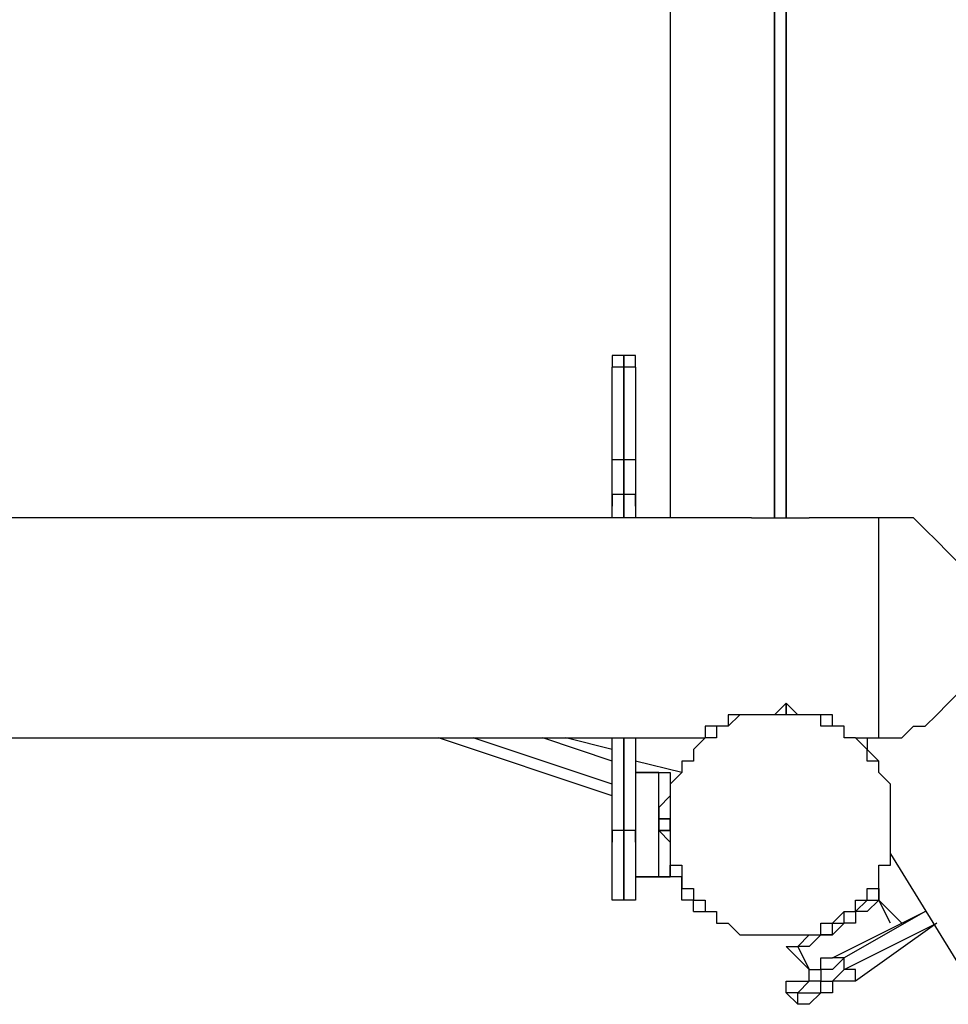
# Model space of a CAD drawing. Units: millimetres. Extents: x -67 to 206, y 93 to 322.
# Drawn here: x 32 to 38, y 213 to 219 of the extents above; entities that cross this region are included whole.
import ezdxf

# ---------------------------------------------------------------- set-up
doc = ezdxf.new("R2010")
doc.units = ezdxf.units.MM
doc.header["$MEASUREMENT"] = 0
doc.layers.add('Ebene 1', color=7, linetype='Continuous', lineweight=0)

msp = doc.modelspace()

# ---------------------------------------------------------------- linework, layer by layer
at = {"layer": 'Ebene 1', "color": 18, "lineweight": 25, "true_color": 0x000000}
for points in [[(36.3538, 222.3557), (36.3538, 222.3557), (36.3538, 216.0762), (36.3538, 216.0762)], [(36.9888, 222.3557), (36.9888, 222.3557), (36.9888, 216.0762), (36.9888, 216.0762)], [(36.9888, 216.0762), (36.9888, 216.0762), (36.9888, 222.3557), (36.9888, 222.3557)], [(37.0594, 216.0762), (37.0594, 216.0762), (37.0594, 222.3557), (37.0594, 222.3557)], [(37.0594, 222.3557), (37.0594, 222.3557), (37.0594, 216.0762), (37.0594, 216.0762)], [(36.0716, 217.064), (36.0716, 217.064), (36.0716, 217.064), (36.0716, 217.064)], [(36.0716, 216.9935), (36.0716, 216.9935), (36.001, 216.9935), (36.001, 216.9935)], [(36.001, 216.429), (36.001, 216.429), (36.001, 216.9935), (36.001, 216.9935)], [(36.001, 216.9935), (36.001, 216.9935), (36.001, 216.9935), (36.001, 216.9935)], [(36.0716, 216.9935), (36.0716, 216.9935), (36.0716, 216.429), (36.0716, 216.429)], [(36.0716, 216.9935), (36.0716, 216.9935), (36.0716, 216.9935), (36.0716, 216.9935)], [(36.0716, 216.429), (36.0716, 216.429), (36.0716, 216.9935), (36.0716, 216.9935)], [(36.1422, 216.9935), (36.1422, 216.9935), (36.1422, 216.429), (36.1422, 216.429)], [(36.1422, 216.9935), (36.1422, 216.9935), (36.1422, 216.9935), (36.1422, 216.9935)], [(36.0716, 216.429), (36.0716, 216.429), (36.001, 216.429), (36.001, 216.429)], [(36.0716, 216.429), (36.0716, 216.429), (36.0716, 216.429), (36.0716, 216.429)], [(36.0716, 216.2174), (36.0716, 216.2174), (36.0716, 216.2174), (36.0716, 216.2174)], [(36.0716, 216.0762), (36.0716, 216.0762), (36.0716, 216.2174), (36.0716, 216.2174)], [(36.0716, 216.2174), (36.0716, 216.2174), (36.0716, 216.0762), (36.0716, 216.0762)], [(36.001, 216.0762), (36.001, 216.0762), (36.001, 216.1468), (36.001, 216.1468)], [(36.1422, 216.1468), (36.1422, 216.1468), (36.1422, 216.0762), (36.1422, 216.0762)], [(36.8477, 216.0762), (36.8477, 216.0762), (7.2144, 216.0762), (7.2144, 216.0762)], [(37.6238, 216.0762), (37.6238, 216.0762), (37.2005, 216.0762), (37.2005, 216.0762)], [(37.0594, 214.9473), (37.0594, 214.9473), (37.0594, 214.8768), (37.0594, 214.8768)], [(7.4966, 214.7357), (7.4966, 214.7357), (36.5655, 214.7357), (36.5655, 214.7357)], [(36.001, 214.3829), (36.001, 214.3829), (34.9427, 214.7357), (34.9427, 214.7357)], [(36.001, 214.4535), (36.001, 214.4535), (35.1544, 214.7357), (35.1544, 214.7357)], [(36.001, 214.5945), (36.001, 214.5945), (35.5777, 214.7357), (35.5777, 214.7357)], [(36.001, 214.6651), (36.001, 214.6651), (35.7188, 214.7357), (35.7188, 214.7357)], [(36.001, 214.1007), (36.001, 214.1007), (36.001, 214.7357), (36.001, 214.7357)], [(36.0716, 214.1712), (36.0716, 214.1712), (36.0716, 214.7357), (36.0716, 214.7357)], [(36.0716, 214.7357), (36.0716, 214.7357), (36.0716, 214.1712), (36.0716, 214.1712)], [(36.1422, 214.7357), (36.1422, 214.7357), (36.1422, 214.1007), (36.1422, 214.1007)], [(36.5655, 214.7357), (36.5655, 214.7357), (36.5655, 214.7357), (36.5655, 214.7357)], [(37.4827, 214.7357), (37.4827, 214.7357), (37.6238, 214.7357), (37.6238, 214.7357)], [(37.5533, 214.6651), (37.5533, 214.6651), (37.4827, 214.7357), (37.4827, 214.7357)], [(36.4243, 214.524), (36.4243, 214.524), (36.1422, 214.5945), (36.1422, 214.5945)], [(37.6238, 214.5945), (37.6238, 214.5945), (37.6238, 214.5945), (37.6238, 214.5945)], [(37.6238, 214.5945), (37.6238, 214.5945), (37.6238, 214.5945), (37.6238, 214.5945)], [(37.6238, 214.5945), (37.6238, 214.5945), (37.6238, 214.5945), (37.6238, 214.5945)], [(37.6238, 214.5945), (37.6238, 214.5945), (37.6238, 214.5945), (37.6238, 214.5945)], [(36.1422, 214.524), (36.1422, 214.524), (36.1422, 214.524), (36.1422, 214.524)], [(36.1422, 214.524), (36.1422, 214.524), (36.2833, 214.524), (36.2833, 214.524)], [(36.2833, 214.524), (36.2833, 214.524), (36.1422, 214.524), (36.1422, 214.524)], [(36.2833, 214.524), (36.2833, 214.524), (36.3538, 214.524), (36.3538, 214.524)], [(36.2833, 214.524), (36.2833, 214.524), (36.3538, 214.524), (36.3538, 214.524)], [(36.2833, 214.524), (36.2833, 214.524), (36.2833, 214.524), (36.2833, 214.524)], [(36.3538, 214.4535), (36.3538, 214.4535), (36.3538, 214.4535), (36.3538, 214.4535)], [(37.6943, 214.4535), (37.6943, 214.4535), (37.6943, 214.4535), (37.6943, 214.4535)], [(37.6943, 214.4535), (37.6943, 214.4535), (37.6943, 214.4535), (37.6943, 214.4535)], [(36.3538, 214.3829), (36.3538, 214.3829), (36.3538, 214.3829), (36.3538, 214.3829)], [(36.3538, 214.3124), (36.3538, 214.3124), (36.3538, 214.3124), (36.3538, 214.3124)], [(36.3538, 214.3124), (36.3538, 214.3124), (36.3538, 214.3124), (36.3538, 214.3124)], [(36.2833, 214.2418), (36.2833, 214.2418), (36.3538, 214.2418), (36.3538, 214.2418)], [(36.3538, 214.2418), (36.3538, 214.2418), (36.2833, 214.2418), (36.2833, 214.2418)], [(36.0716, 214.1712), (36.0716, 214.1712), (36.0716, 214.1712), (36.0716, 214.1712)], [(36.3538, 214.1712), (36.3538, 214.1712), (36.2833, 214.1712), (36.2833, 214.1712)], [(36.2833, 214.1712), (36.2833, 214.1712), (36.3538, 214.1712), (36.3538, 214.1712)], [(36.3538, 214.1007), (36.3538, 214.1007), (36.3538, 214.1007), (36.3538, 214.1007)], [(37.6943, 214.0301), (37.6943, 214.0301), (38.2588, 213.1129), (38.2588, 213.1129)], [(36.3538, 213.9596), (36.3538, 213.9596), (36.3538, 213.9596), (36.3538, 213.9596)], [(36.2833, 213.889), (36.2833, 213.889), (36.1422, 213.889), (36.1422, 213.889)], [(36.1422, 213.889), (36.1422, 213.889), (36.2833, 213.889), (36.2833, 213.889)], [(36.2833, 213.889), (36.2833, 213.889), (36.2833, 213.889), (36.2833, 213.889)], [(36.0716, 213.7479), (36.0716, 213.7479), (36.0716, 213.7479), (36.0716, 213.7479)], [(37.6943, 213.6068), (37.6943, 213.6068), (37.6238, 213.7479), (37.6238, 213.7479)], [(37.6238, 213.7479), (37.6238, 213.7479), (37.6238, 213.7479), (37.6238, 213.7479)], [(37.6238, 213.7479), (37.6238, 213.7479), (37.7649, 213.6068), (37.7649, 213.6068)], [(37.6238, 213.7479), (37.6238, 213.7479), (37.6238, 213.7479), (37.6238, 213.7479)], [(36.4949, 213.6774), (36.4949, 213.6774), (36.5655, 213.6774), (36.5655, 213.6774)], [(36.5655, 213.6774), (36.5655, 213.6774), (36.5655, 213.6774), (36.5655, 213.6774)], [(36.5655, 213.6774), (36.5655, 213.6774), (36.5655, 213.6774), (36.5655, 213.6774)], [(36.5655, 213.6774), (36.5655, 213.6774), (36.5655, 213.6774), (36.5655, 213.6774)], [(37.3416, 213.3951), (37.3416, 213.3951), (37.906, 213.6774), (37.906, 213.6774)], [(37.906, 213.6774), (37.906, 213.6774), (37.4122, 213.3951), (37.4122, 213.3951)], [(37.4122, 213.3246), (37.4122, 213.3246), (37.9766, 213.6068), (37.9766, 213.6068)], [(37.9766, 213.6068), (37.9766, 213.6068), (37.4827, 213.254), (37.4827, 213.254)], [(37.2005, 213.3246), (37.2005, 213.3246), (37.0594, 213.4657), (37.0594, 213.4657)], [(37.1299, 213.4657), (37.1299, 213.4657), (37.2005, 213.3246), (37.2005, 213.3246)], [(37.1299, 213.4657), (37.1299, 213.4657), (37.1299, 213.4657), (37.1299, 213.4657)], [(37.4122, 213.3246), (37.4122, 213.3246), (37.4122, 213.3951), (37.4122, 213.3951)], [(37.1299, 213.1129), (37.1299, 213.1129), (37.0594, 213.1834), (37.0594, 213.1834)]]:
    msp.add_open_spline(points, degree=3, dxfattribs=at)
for points, knots in [([(36.0716, 217.064), (36.0716, 217.064), (36.001, 217.064), (36.001, 217.064), (36.001, 217.064), (36.001, 216.9935), (36.001, 216.9935)], [0, 0, 0, 0, 1, 1, 1, 2, 2, 2, 2]), ([(36.1422, 216.9935), (36.1422, 216.9935), (36.1422, 216.9935), (36.1422, 216.9935), (36.1422, 216.9935), (36.1422, 217.064), (36.1422, 217.064), (36.1422, 217.064), (36.0716, 217.064), (36.0716, 217.064)], [0, 0, 0, 0, 1, 1, 1, 2, 2, 2, 3, 3, 3, 3]), ([(36.0716, 217.064), (36.0716, 217.064), (36.0716, 217.064), (36.0716, 217.064), (36.0716, 217.064), (36.0716, 216.9935), (36.0716, 216.9935)], [0, 0, 0, 0, 1, 1, 1, 2, 2, 2, 2]), ([(36.0716, 216.9935), (36.0716, 216.9935), (36.0716, 216.9935), (36.0716, 216.9935), (36.0716, 216.9935), (36.0716, 217.064), (36.0716, 217.064)], [0, 0, 0, 0, 1, 1, 1, 2, 2, 2, 2]), ([(36.1422, 216.9935), (36.1422, 216.9935), (36.1422, 216.9935), (36.1422, 216.9935), (36.1422, 216.9935), (36.0716, 216.9935), (36.0716, 216.9935)], [0, 0, 0, 0, 1, 1, 1, 2, 2, 2, 2]), ([(36.001, 216.1468), (36.001, 216.1468), (36.001, 216.2174), (36.001, 216.2174), (36.001, 216.2174), (36.001, 216.2879), (36.001, 216.2879), (36.001, 216.2879), (36.001, 216.3584), (36.001, 216.3584), (36.001, 216.3584), (36.001, 216.429), (36.001, 216.429)], [0, 0, 0, 0, 1, 1, 1, 2, 2, 2, 3, 3, 3, 4, 4, 4, 4]), ([(36.0716, 216.429), (36.0716, 216.429), (36.0716, 216.429), (36.0716, 216.429), (36.0716, 216.429), (36.0716, 216.3584), (36.0716, 216.3584), (36.0716, 216.3584), (36.0716, 216.2879), (36.0716, 216.2879), (36.0716, 216.2879), (36.0716, 216.2174), (36.0716, 216.2174)], [0, 0, 0, 0, 1, 1, 1, 2, 2, 2, 3, 3, 3, 4, 4, 4, 4]), ([(36.0716, 216.2174), (36.0716, 216.2174), (36.0716, 216.2174), (36.0716, 216.2174), (36.0716, 216.2174), (36.0716, 216.2879), (36.0716, 216.2879), (36.0716, 216.2879), (36.0716, 216.3584), (36.0716, 216.3584), (36.0716, 216.3584), (36.0716, 216.429), (36.0716, 216.429)], [0, 0, 0, 0, 1, 1, 1, 2, 2, 2, 3, 3, 3, 4, 4, 4, 4]), ([(36.1422, 216.429), (36.1422, 216.429), (36.1422, 216.429), (36.1422, 216.429), (36.1422, 216.429), (36.0716, 216.429), (36.0716, 216.429)], [0, 0, 0, 0, 1, 1, 1, 2, 2, 2, 2]), ([(36.1422, 216.429), (36.1422, 216.429), (36.1422, 216.429), (36.1422, 216.429), (36.1422, 216.429), (36.1422, 216.3584), (36.1422, 216.3584), (36.1422, 216.3584), (36.1422, 216.2879), (36.1422, 216.2879), (36.1422, 216.2879), (36.1422, 216.2174), (36.1422, 216.2174), (36.1422, 216.2174), (36.1422, 216.1468), (36.1422, 216.1468)], [0, 0, 0, 0, 1, 1, 1, 2, 2, 2, 3, 3, 3, 4, 4, 4, 5, 5, 5, 5]), ([(36.0716, 216.2174), (36.0716, 216.2174), (36.001, 216.2174), (36.001, 216.2174), (36.001, 216.2174), (36.001, 216.1468), (36.001, 216.1468)], [0, 0, 0, 0, 1, 1, 1, 2, 2, 2, 2]), ([(36.1422, 216.1468), (36.1422, 216.1468), (36.1422, 216.1468), (36.1422, 216.1468), (36.1422, 216.1468), (36.1422, 216.2174), (36.1422, 216.2174), (36.1422, 216.2174), (36.0716, 216.2174), (36.0716, 216.2174)], [0, 0, 0, 0, 1, 1, 1, 2, 2, 2, 3, 3, 3, 3]), ([(36.8477, 216.0762), (36.8477, 216.0762), (36.8477, 216.0762), (36.8477, 216.0762), (36.8477, 216.0762), (36.9183, 216.0762), (36.9183, 216.0762), (36.9183, 216.0762), (36.9888, 216.0762), (36.9888, 216.0762), (36.9888, 216.0762), (37.0594, 216.0762), (37.0594, 216.0762), (37.0594, 216.0762), (37.1299, 216.0762), (37.1299, 216.0762), (37.1299, 216.0762), (37.2005, 216.0762), (37.2005, 216.0762)], [0, 0, 0, 0, 1, 1, 1, 2, 2, 2, 3, 3, 3, 4, 4, 4, 5, 5, 5, 6, 6, 6, 6]), ([(37.6238, 214.7357), (37.6238, 214.7357), (37.6943, 214.7357), (37.6943, 214.7357), (37.6943, 214.7357), (37.7649, 214.7357), (37.7649, 214.7357), (37.7649, 214.7357), (37.8355, 214.8062), (37.8355, 214.8062), (37.8355, 214.8062), (37.906, 214.8062), (37.906, 214.8062), (37.906, 214.8062), (37.9766, 214.8768), (37.9766, 214.8768), (37.9766, 214.8768), (38.0471, 214.9473), (38.0471, 214.9473), (38.0471, 214.9473), (38.1177, 215.0179), (38.1177, 215.0179), (38.1177, 215.0179), (38.1177, 215.0885), (38.1177, 215.0885), (38.1177, 215.0885), (38.1882, 215.0885), (38.1882, 215.0885), (38.1882, 215.0885), (38.1882, 215.159), (38.1882, 215.159), (38.1882, 215.159), (38.1882, 215.2296), (38.1882, 215.2296), (38.1882, 215.2296), (38.2588, 215.3001), (38.2588, 215.3001), (38.2588, 215.3001), (38.2588, 215.3707), (38.2588, 215.3707), (38.2588, 215.3707), (38.2588, 215.4412), (38.2588, 215.4412), (38.2588, 215.4412), (38.2588, 215.5118), (38.2588, 215.5118), (38.2588, 215.5118), (38.1882, 215.5824), (38.1882, 215.5824), (38.1882, 215.5824), (38.1882, 215.6529), (38.1882, 215.6529), (38.1882, 215.6529), (38.1882, 215.7235), (38.1882, 215.7235), (38.1882, 215.7235), (38.1177, 215.794), (38.1177, 215.794), (38.1177, 215.794), (38.0471, 215.8646), (38.0471, 215.8646), (38.0471, 215.8646), (37.9766, 215.9351), (37.9766, 215.9351), (37.9766, 215.9351), (37.906, 216.0057), (37.906, 216.0057), (37.906, 216.0057), (37.8355, 216.0762), (37.8355, 216.0762), (37.8355, 216.0762), (37.7649, 216.0762), (37.7649, 216.0762), (37.7649, 216.0762), (37.6943, 216.0762), (37.6943, 216.0762), (37.6943, 216.0762), (37.6238, 216.0762), (37.6238, 216.0762)], [0, 0, 0, 0, 1, 1, 1, 2, 2, 2, 3, 3, 3, 4, 4, 4, 5, 5, 5, 6, 6, 6, 7, 7, 7, 8, 8, 8, 9, 9, 9, 10, 10, 10, 11, 11, 11, 12, 12, 12, 13, 13, 13, 14, 14, 14, 15, 15, 15, 16, 16, 16, 17, 17, 17, 18, 18, 18, 19, 19, 19, 20, 20, 20, 21, 21, 21, 22, 22, 22, 23, 23, 23, 24, 24, 24, 25, 25, 25, 26, 26, 26, 26]), ([(37.6238, 214.7357), (37.6238, 214.7357), (37.6238, 214.7357), (37.6238, 214.7357), (37.6238, 214.7357), (37.6238, 214.8062), (37.6238, 214.8062), (37.6238, 214.8062), (37.6238, 214.8768), (37.6238, 214.8768), (37.6238, 214.8768), (37.6238, 214.9473), (37.6238, 214.9473), (37.6238, 214.9473), (37.6238, 215.0179), (37.6238, 215.0179), (37.6238, 215.0179), (37.6238, 215.0885), (37.6238, 215.0885), (37.6238, 215.0885), (37.6238, 215.159), (37.6238, 215.159), (37.6238, 215.159), (37.6238, 215.2296), (37.6238, 215.2296), (37.6238, 215.2296), (37.6238, 215.3001), (37.6238, 215.3001), (37.6238, 215.3001), (37.6238, 215.3707), (37.6238, 215.3707), (37.6238, 215.3707), (37.6238, 215.4412), (37.6238, 215.4412), (37.6238, 215.4412), (37.6238, 215.5118), (37.6238, 215.5118), (37.6238, 215.5118), (37.6238, 215.5824), (37.6238, 215.5824), (37.6238, 215.5824), (37.6238, 215.6529), (37.6238, 215.6529), (37.6238, 215.6529), (37.6238, 215.7235), (37.6238, 215.7235), (37.6238, 215.7235), (37.6238, 215.794), (37.6238, 215.794), (37.6238, 215.794), (37.6238, 215.8646), (37.6238, 215.8646), (37.6238, 215.8646), (37.6238, 215.9351), (37.6238, 215.9351), (37.6238, 215.9351), (37.6238, 216.0057), (37.6238, 216.0057), (37.6238, 216.0057), (37.6238, 216.0762), (37.6238, 216.0762)], [0, 0, 0, 0, 1, 1, 1, 2, 2, 2, 3, 3, 3, 4, 4, 4, 5, 5, 5, 6, 6, 6, 7, 7, 7, 8, 8, 8, 9, 9, 9, 10, 10, 10, 11, 11, 11, 12, 12, 12, 13, 13, 13, 14, 14, 14, 15, 15, 15, 16, 16, 16, 17, 17, 17, 18, 18, 18, 19, 19, 19, 20, 20, 20, 20]), ([(37.4827, 214.7357), (37.4827, 214.7357), (37.4827, 214.7357), (37.4827, 214.7357), (37.4827, 214.7357), (37.4122, 214.7357), (37.4122, 214.7357), (37.4122, 214.7357), (37.4122, 214.8062), (37.4122, 214.8062), (37.4122, 214.8062), (37.3416, 214.8062), (37.3416, 214.8062), (37.3416, 214.8062), (37.3416, 214.8768), (37.3416, 214.8768), (37.3416, 214.8768), (37.271, 214.8768), (37.271, 214.8768), (37.271, 214.8768), (37.2005, 214.8768), (37.2005, 214.8768), (37.2005, 214.8768), (37.1299, 214.8768), (37.1299, 214.8768), (37.1299, 214.8768), (37.0594, 214.9473), (37.0594, 214.9473), (37.0594, 214.9473), (36.9888, 214.8768), (36.9888, 214.8768), (36.9888, 214.8768), (36.9183, 214.8768), (36.9183, 214.8768), (36.9183, 214.8768), (36.8477, 214.8768), (36.8477, 214.8768), (36.8477, 214.8768), (36.7771, 214.8768), (36.7771, 214.8768), (36.7771, 214.8768), (36.7066, 214.8768), (36.7066, 214.8768), (36.7066, 214.8768), (36.7066, 214.8062), (36.7066, 214.8062), (36.7066, 214.8062), (36.636, 214.8062), (36.636, 214.8062), (36.636, 214.8062), (36.5655, 214.8062), (36.5655, 214.8062), (36.5655, 214.8062), (36.5655, 214.7357), (36.5655, 214.7357)], [0, 0, 0, 0, 1, 1, 1, 2, 2, 2, 3, 3, 3, 4, 4, 4, 5, 5, 5, 6, 6, 6, 7, 7, 7, 8, 8, 8, 9, 9, 9, 10, 10, 10, 11, 11, 11, 12, 12, 12, 13, 13, 13, 14, 14, 14, 15, 15, 15, 16, 16, 16, 17, 17, 17, 18, 18, 18, 18]), ([(37.0594, 214.8768), (37.0594, 214.8768), (37.0594, 214.8768), (37.0594, 214.8768), (37.0594, 214.8768), (37.0594, 214.9473), (37.0594, 214.9473)], [0, 0, 0, 0, 1, 1, 1, 2, 2, 2, 2]), ([(36.9888, 213.5362), (36.9888, 213.5362), (36.9888, 213.5362), (36.9888, 213.5362), (36.9888, 213.5362), (36.9183, 213.5362), (36.9183, 213.5362), (36.9183, 213.5362), (36.8477, 213.5362), (36.8477, 213.5362), (36.8477, 213.5362), (36.7771, 213.5362), (36.7771, 213.5362), (36.7771, 213.5362), (36.7066, 213.6068), (36.7066, 213.6068), (36.7066, 213.6068), (36.636, 213.6068), (36.636, 213.6068), (36.636, 213.6068), (36.636, 213.6774), (36.636, 213.6774), (36.636, 213.6774), (36.5655, 213.6774), (36.5655, 213.6774), (36.5655, 213.6774), (36.5655, 213.7479), (36.5655, 213.7479), (36.5655, 213.7479), (36.4949, 213.7479), (36.4949, 213.7479), (36.4949, 213.7479), (36.4949, 213.8185), (36.4949, 213.8185), (36.4949, 213.8185), (36.4243, 213.8185), (36.4243, 213.8185), (36.4243, 213.8185), (36.4243, 213.889), (36.4243, 213.889), (36.4243, 213.889), (36.4243, 213.9596), (36.4243, 213.9596), (36.4243, 213.9596), (36.3538, 213.9596), (36.3538, 213.9596), (36.3538, 213.9596), (36.3538, 214.0301), (36.3538, 214.0301), (36.3538, 214.0301), (36.3538, 214.1007), (36.3538, 214.1007), (36.3538, 214.1007), (36.3538, 214.1712), (36.3538, 214.1712), (36.3538, 214.1712), (36.3538, 214.2418), (36.3538, 214.2418), (36.3538, 214.2418), (36.3538, 214.3124), (36.3538, 214.3124), (36.3538, 214.3124), (36.3538, 214.3829), (36.3538, 214.3829), (36.3538, 214.3829), (36.3538, 214.4535), (36.3538, 214.4535), (36.3538, 214.4535), (36.4243, 214.524), (36.4243, 214.524), (36.4243, 214.524), (36.4243, 214.5945), (36.4243, 214.5945), (36.4243, 214.5945), (36.4949, 214.5945), (36.4949, 214.5945), (36.4949, 214.5945), (36.4949, 214.6651), (36.4949, 214.6651), (36.4949, 214.6651), (36.5655, 214.7357), (36.5655, 214.7357), (36.5655, 214.7357), (36.636, 214.7357), (36.636, 214.7357), (36.636, 214.7357), (36.636, 214.8062), (36.636, 214.8062), (36.636, 214.8062), (36.7066, 214.8062), (36.7066, 214.8062), (36.7066, 214.8062), (36.7771, 214.8768), (36.7771, 214.8768), (36.7771, 214.8768), (36.8477, 214.8768), (36.8477, 214.8768), (36.8477, 214.8768), (36.9183, 214.8768), (36.9183, 214.8768), (36.9183, 214.8768), (36.9888, 214.8768), (36.9888, 214.8768), (36.9888, 214.8768), (37.0594, 214.8768), (37.0594, 214.8768), (37.0594, 214.8768), (37.1299, 214.8768), (37.1299, 214.8768), (37.1299, 214.8768), (37.2005, 214.8768), (37.2005, 214.8768), (37.2005, 214.8768), (37.271, 214.8768), (37.271, 214.8768), (37.271, 214.8768), (37.271, 214.8062), (37.271, 214.8062), (37.271, 214.8062), (37.3416, 214.8062), (37.3416, 214.8062), (37.3416, 214.8062), (37.4122, 214.8062), (37.4122, 214.8062), (37.4122, 214.8062), (37.4122, 214.7357), (37.4122, 214.7357), (37.4122, 214.7357), (37.4827, 214.7357), (37.4827, 214.7357), (37.4827, 214.7357), (37.5533, 214.6651), (37.5533, 214.6651), (37.5533, 214.6651), (37.5533, 214.5945), (37.5533, 214.5945), (37.5533, 214.5945), (37.6238, 214.5945), (37.6238, 214.5945), (37.6238, 214.5945), (37.6238, 214.524), (37.6238, 214.524), (37.6238, 214.524), (37.6943, 214.4535), (37.6943, 214.4535), (37.6943, 214.4535), (37.6943, 214.3829), (37.6943, 214.3829), (37.6943, 214.3829), (37.6943, 214.3124), (37.6943, 214.3124), (37.6943, 214.3124), (37.6943, 214.2418), (37.6943, 214.2418), (37.6943, 214.2418), (37.6943, 214.1712), (37.6943, 214.1712), (37.6943, 214.1712), (37.6943, 214.1007), (37.6943, 214.1007), (37.6943, 214.1007), (37.6943, 214.0301), (37.6943, 214.0301), (37.6943, 214.0301), (37.6943, 213.9596), (37.6943, 213.9596), (37.6943, 213.9596), (37.6238, 213.9596), (37.6238, 213.9596), (37.6238, 213.9596), (37.6238, 213.889), (37.6238, 213.889), (37.6238, 213.889), (37.6238, 213.8185), (37.6238, 213.8185), (37.6238, 213.8185), (37.5533, 213.8185), (37.5533, 213.8185), (37.5533, 213.8185), (37.5533, 213.7479), (37.5533, 213.7479), (37.5533, 213.7479), (37.4827, 213.7479), (37.4827, 213.7479), (37.4827, 213.7479), (37.4827, 213.6774), (37.4827, 213.6774), (37.4827, 213.6774), (37.4122, 213.6774), (37.4122, 213.6774), (37.4122, 213.6774), (37.4122, 213.6068), (37.4122, 213.6068), (37.4122, 213.6068), (37.3416, 213.6068), (37.3416, 213.6068), (37.3416, 213.6068), (37.271, 213.6068), (37.271, 213.6068), (37.271, 213.6068), (37.271, 213.5362), (37.271, 213.5362), (37.271, 213.5362), (37.2005, 213.5362), (37.2005, 213.5362), (37.2005, 213.5362), (37.1299, 213.5362), (37.1299, 213.5362), (37.1299, 213.5362), (37.0594, 213.5362), (37.0594, 213.5362), (37.0594, 213.5362), (36.9888, 213.5362), (36.9888, 213.5362)], [0, 0, 0, 0, 1, 1, 1, 2, 2, 2, 3, 3, 3, 4, 4, 4, 5, 5, 5, 6, 6, 6, 7, 7, 7, 8, 8, 8, 9, 9, 9, 10, 10, 10, 11, 11, 11, 12, 12, 12, 13, 13, 13, 14, 14, 14, 15, 15, 15, 16, 16, 16, 17, 17, 17, 18, 18, 18, 19, 19, 19, 20, 20, 20, 21, 21, 21, 22, 22, 22, 23, 23, 23, 24, 24, 24, 25, 25, 25, 26, 26, 26, 27, 27, 27, 28, 28, 28, 29, 29, 29, 30, 30, 30, 31, 31, 31, 32, 32, 32, 33, 33, 33, 34, 34, 34, 35, 35, 35, 36, 36, 36, 37, 37, 37, 38, 38, 38, 39, 39, 39, 40, 40, 40, 41, 41, 41, 42, 42, 42, 43, 43, 43, 44, 44, 44, 45, 45, 45, 46, 46, 46, 47, 47, 47, 48, 48, 48, 49, 49, 49, 50, 50, 50, 51, 51, 51, 52, 52, 52, 53, 53, 53, 54, 54, 54, 55, 55, 55, 56, 56, 56, 57, 57, 57, 58, 58, 58, 59, 59, 59, 60, 60, 60, 61, 61, 61, 62, 62, 62, 63, 63, 63, 64, 64, 64, 65, 65, 65, 66, 66, 66, 67, 67, 67, 68, 68, 68, 69, 69, 69, 70, 70, 70, 71, 71, 71, 71]), ([(37.5533, 214.7357), (37.5533, 214.7357), (37.5533, 214.7357), (37.5533, 214.7357), (37.5533, 214.7357), (37.5533, 214.6651), (37.5533, 214.6651)], [0, 0, 0, 0, 1, 1, 1, 2, 2, 2, 2]), ([(37.6943, 214.0301), (37.6943, 214.0301), (37.6943, 214.0301), (37.6943, 214.0301), (37.6943, 214.0301), (37.6943, 214.1007), (37.6943, 214.1007), (37.6943, 214.1007), (37.6943, 214.1712), (37.6943, 214.1712), (37.6943, 214.1712), (37.6943, 214.2418), (37.6943, 214.2418), (37.6943, 214.2418), (37.6943, 214.3124), (37.6943, 214.3124), (37.6943, 214.3124), (37.6943, 214.3829), (37.6943, 214.3829), (37.6943, 214.3829), (37.6943, 214.4535), (37.6943, 214.4535), (37.6943, 214.4535), (37.6238, 214.524), (37.6238, 214.524), (37.6238, 214.524), (37.6238, 214.5945), (37.6238, 214.5945), (37.6238, 214.5945), (37.5533, 214.6651), (37.5533, 214.6651)], [0, 0, 0, 0, 1, 1, 1, 2, 2, 2, 3, 3, 3, 4, 4, 4, 5, 5, 5, 6, 6, 6, 7, 7, 7, 8, 8, 8, 9, 9, 9, 10, 10, 10, 10]), ([(36.2833, 213.889), (36.2833, 213.889), (36.2833, 213.9596), (36.2833, 213.9596), (36.2833, 213.9596), (36.2833, 214.0301), (36.2833, 214.0301), (36.2833, 214.0301), (36.2833, 214.1712), (36.2833, 214.1712), (36.2833, 214.1712), (36.2833, 214.2418), (36.2833, 214.2418), (36.2833, 214.2418), (36.2833, 214.3124), (36.2833, 214.3124), (36.2833, 214.3124), (36.2833, 214.3829), (36.2833, 214.3829), (36.2833, 214.3829), (36.2833, 214.4535), (36.2833, 214.4535), (36.2833, 214.4535), (36.2833, 214.524), (36.2833, 214.524)], [0, 0, 0, 0, 1, 1, 1, 2, 2, 2, 3, 3, 3, 4, 4, 4, 5, 5, 5, 6, 6, 6, 7, 7, 7, 8, 8, 8, 8]), ([(36.3538, 214.524), (36.3538, 214.524), (36.3538, 214.4535), (36.3538, 214.4535), (36.3538, 214.4535), (36.3538, 214.3829), (36.3538, 214.3829), (36.3538, 214.3829), (36.2833, 214.3124), (36.2833, 214.3124), (36.2833, 214.3124), (36.2833, 214.2418), (36.2833, 214.2418), (36.2833, 214.2418), (36.2833, 214.1712), (36.2833, 214.1712), (36.2833, 214.1712), (36.3538, 214.1007), (36.3538, 214.1007), (36.3538, 214.1007), (36.3538, 214.0301), (36.3538, 214.0301), (36.3538, 214.0301), (36.3538, 213.9596), (36.3538, 213.9596)], [0, 0, 0, 0, 1, 1, 1, 2, 2, 2, 3, 3, 3, 4, 4, 4, 5, 5, 5, 6, 6, 6, 7, 7, 7, 8, 8, 8, 8]), ([(36.3538, 214.1712), (36.3538, 214.1712), (36.3538, 214.1712), (36.3538, 214.1712), (36.3538, 214.1712), (36.3538, 214.2418), (36.3538, 214.2418)], [0, 0, 0, 0, 1, 1, 1, 2, 2, 2, 2]), ([(36.0716, 214.1712), (36.0716, 214.1712), (36.001, 214.1712), (36.001, 214.1712), (36.001, 214.1712), (36.001, 214.1007), (36.001, 214.1007)], [0, 0, 0, 0, 1, 1, 1, 2, 2, 2, 2]), ([(36.0716, 214.1712), (36.0716, 214.1712), (36.0716, 214.1007), (36.0716, 214.1007), (36.0716, 214.1007), (36.0716, 214.0301), (36.0716, 214.0301), (36.0716, 214.0301), (36.0716, 213.9596), (36.0716, 213.9596), (36.0716, 213.9596), (36.0716, 213.889), (36.0716, 213.889), (36.0716, 213.889), (36.0716, 213.8185), (36.0716, 213.8185), (36.0716, 213.8185), (36.0716, 213.7479), (36.0716, 213.7479)], [0, 0, 0, 0, 1, 1, 1, 2, 2, 2, 3, 3, 3, 4, 4, 4, 5, 5, 5, 6, 6, 6, 6]), ([(36.0716, 213.7479), (36.0716, 213.7479), (36.0716, 213.7479), (36.0716, 213.7479), (36.0716, 213.7479), (36.0716, 213.8185), (36.0716, 213.8185), (36.0716, 213.8185), (36.0716, 213.889), (36.0716, 213.889), (36.0716, 213.889), (36.0716, 213.9596), (36.0716, 213.9596), (36.0716, 213.9596), (36.0716, 214.0301), (36.0716, 214.0301), (36.0716, 214.0301), (36.0716, 214.1007), (36.0716, 214.1007), (36.0716, 214.1007), (36.0716, 214.1712), (36.0716, 214.1712)], [0, 0, 0, 0, 1, 1, 1, 2, 2, 2, 3, 3, 3, 4, 4, 4, 5, 5, 5, 6, 6, 6, 7, 7, 7, 7]), ([(36.1422, 214.1007), (36.1422, 214.1007), (36.1422, 214.1007), (36.1422, 214.1007), (36.1422, 214.1007), (36.1422, 214.1712), (36.1422, 214.1712), (36.1422, 214.1712), (36.0716, 214.1712), (36.0716, 214.1712)], [0, 0, 0, 0, 1, 1, 1, 2, 2, 2, 3, 3, 3, 3]), ([(36.001, 213.8185), (36.001, 213.8185), (36.001, 213.8185), (36.001, 213.8185), (36.001, 213.8185), (36.001, 213.889), (36.001, 213.889), (36.001, 213.889), (36.001, 213.9596), (36.001, 213.9596), (36.001, 213.9596), (36.001, 214.0301), (36.001, 214.0301), (36.001, 214.0301), (36.001, 214.1007), (36.001, 214.1007)], [0, 0, 0, 0, 1, 1, 1, 2, 2, 2, 3, 3, 3, 4, 4, 4, 5, 5, 5, 5]), ([(36.1422, 214.1007), (36.1422, 214.1007), (36.1422, 214.1007), (36.1422, 214.1007), (36.1422, 214.1007), (36.1422, 214.0301), (36.1422, 214.0301), (36.1422, 214.0301), (36.1422, 213.9596), (36.1422, 213.9596), (36.1422, 213.9596), (36.1422, 213.889), (36.1422, 213.889), (36.1422, 213.889), (36.1422, 213.8185), (36.1422, 213.8185)], [0, 0, 0, 0, 1, 1, 1, 2, 2, 2, 3, 3, 3, 4, 4, 4, 5, 5, 5, 5]), ([(36.3538, 213.9596), (36.3538, 213.9596), (36.3538, 213.889), (36.3538, 213.889), (36.3538, 213.889), (36.2833, 213.889), (36.2833, 213.889)], [0, 0, 0, 0, 1, 1, 1, 2, 2, 2, 2]), ([(36.2833, 213.889), (36.2833, 213.889), (36.3538, 213.889), (36.3538, 213.889), (36.3538, 213.889), (36.3538, 213.9596), (36.3538, 213.9596)], [0, 0, 0, 0, 1, 1, 1, 2, 2, 2, 2]), ([(36.4949, 213.6774), (36.4949, 213.6774), (36.4949, 213.6774), (36.4949, 213.6774), (36.4949, 213.6774), (36.4949, 213.7479), (36.4949, 213.7479), (36.4949, 213.7479), (36.4243, 213.7479), (36.4243, 213.7479), (36.4243, 213.7479), (36.4243, 213.8185), (36.4243, 213.8185), (36.4243, 213.8185), (36.4243, 213.889), (36.4243, 213.889), (36.4243, 213.889), (36.3538, 213.889), (36.3538, 213.889), (36.3538, 213.889), (36.3538, 213.9596), (36.3538, 213.9596)], [0, 0, 0, 0, 1, 1, 1, 2, 2, 2, 3, 3, 3, 4, 4, 4, 5, 5, 5, 6, 6, 6, 7, 7, 7, 7]), ([(36.0716, 213.7479), (36.0716, 213.7479), (36.001, 213.7479), (36.001, 213.7479), (36.001, 213.7479), (36.001, 213.8185), (36.001, 213.8185)], [0, 0, 0, 0, 1, 1, 1, 2, 2, 2, 2]), ([(36.1422, 213.8185), (36.1422, 213.8185), (36.1422, 213.8185), (36.1422, 213.8185), (36.1422, 213.8185), (36.1422, 213.7479), (36.1422, 213.7479), (36.1422, 213.7479), (36.0716, 213.7479), (36.0716, 213.7479)], [0, 0, 0, 0, 1, 1, 1, 2, 2, 2, 3, 3, 3, 3]), ([(37.6238, 213.7479), (37.6238, 213.7479), (37.6238, 213.7479), (37.6238, 213.7479), (37.6238, 213.7479), (37.6238, 213.8185), (37.6238, 213.8185), (37.6238, 213.8185), (37.6238, 213.7479), (37.6238, 213.7479)], [0, 0, 0, 0, 1, 1, 1, 2, 2, 2, 3, 3, 3, 3]), ([(37.6238, 213.7479), (37.6238, 213.7479), (37.5533, 213.6774), (37.5533, 213.6774), (37.5533, 213.6774), (37.4827, 213.6774), (37.4827, 213.6774), (37.4827, 213.6774), (37.4827, 213.6068), (37.4827, 213.6068), (37.4827, 213.6068), (37.4122, 213.6068), (37.4122, 213.6068), (37.4122, 213.6068), (37.3416, 213.5362), (37.3416, 213.5362), (37.3416, 213.5362), (37.271, 213.5362), (37.271, 213.5362), (37.271, 213.5362), (37.2005, 213.4657), (37.2005, 213.4657), (37.2005, 213.4657), (37.1299, 213.4657), (37.1299, 213.4657)], [0, 0, 0, 0, 1, 1, 1, 2, 2, 2, 3, 3, 3, 4, 4, 4, 5, 5, 5, 6, 6, 6, 7, 7, 7, 8, 8, 8, 8]), ([(37.1299, 213.4657), (37.1299, 213.4657), (37.2005, 213.5362), (37.2005, 213.5362), (37.2005, 213.5362), (37.271, 213.5362), (37.271, 213.5362), (37.271, 213.5362), (37.3416, 213.5362), (37.3416, 213.5362), (37.3416, 213.5362), (37.3416, 213.6068), (37.3416, 213.6068), (37.3416, 213.6068), (37.4122, 213.6774), (37.4122, 213.6774), (37.4122, 213.6774), (37.4827, 213.6774), (37.4827, 213.6774), (37.4827, 213.6774), (37.5533, 213.7479), (37.5533, 213.7479), (37.5533, 213.7479), (37.6238, 213.7479), (37.6238, 213.7479)], [0, 0, 0, 0, 1, 1, 1, 2, 2, 2, 3, 3, 3, 4, 4, 4, 5, 5, 5, 6, 6, 6, 7, 7, 7, 8, 8, 8, 8]), ([(37.0594, 213.4657), (37.0594, 213.4657), (37.0594, 213.4657), (37.0594, 213.4657), (37.0594, 213.4657), (37.1299, 213.4657), (37.1299, 213.4657)], [0, 0, 0, 0, 1, 1, 1, 2, 2, 2, 2]), ([(37.0594, 213.4657), (37.0594, 213.4657), (37.0594, 213.4657), (37.0594, 213.4657), (37.0594, 213.4657), (37.1299, 213.4657), (37.1299, 213.4657)], [0, 0, 0, 0, 1, 1, 1, 2, 2, 2, 2]), ([(37.4122, 213.3951), (37.4122, 213.3951), (37.4122, 213.3951), (37.4122, 213.3951), (37.4122, 213.3951), (37.3416, 213.3246), (37.3416, 213.3246), (37.3416, 213.3246), (37.271, 213.3246), (37.271, 213.3246), (37.271, 213.3246), (37.271, 213.254), (37.271, 213.254), (37.271, 213.254), (37.2005, 213.254), (37.2005, 213.254), (37.2005, 213.254), (37.1299, 213.1834), (37.1299, 213.1834), (37.1299, 213.1834), (37.0594, 213.1834), (37.0594, 213.1834)], [0, 0, 0, 0, 1, 1, 1, 2, 2, 2, 3, 3, 3, 4, 4, 4, 5, 5, 5, 6, 6, 6, 7, 7, 7, 7]), ([(37.1299, 213.254), (37.1299, 213.254), (37.1299, 213.254), (37.1299, 213.254), (37.1299, 213.254), (37.2005, 213.254), (37.2005, 213.254), (37.2005, 213.254), (37.2005, 213.3246), (37.2005, 213.3246), (37.2005, 213.3246), (37.271, 213.3246), (37.271, 213.3246), (37.271, 213.3246), (37.271, 213.3951), (37.271, 213.3951), (37.271, 213.3951), (37.3416, 213.3951), (37.3416, 213.3951)], [0, 0, 0, 0, 1, 1, 1, 2, 2, 2, 3, 3, 3, 4, 4, 4, 5, 5, 5, 6, 6, 6, 6]), ([(37.4122, 213.3951), (37.4122, 213.3951), (37.4122, 213.3951), (37.4122, 213.3951), (37.4122, 213.3951), (37.3416, 213.3951), (37.3416, 213.3951)], [0, 0, 0, 0, 1, 1, 1, 2, 2, 2, 2]), ([(37.1299, 213.1129), (37.1299, 213.1129), (37.1299, 213.1129), (37.1299, 213.1129), (37.1299, 213.1129), (37.1299, 213.1834), (37.1299, 213.1834), (37.1299, 213.1834), (37.2005, 213.1834), (37.2005, 213.1834), (37.2005, 213.1834), (37.271, 213.1834), (37.271, 213.1834), (37.271, 213.1834), (37.271, 213.254), (37.271, 213.254), (37.271, 213.254), (37.3416, 213.254), (37.3416, 213.254), (37.3416, 213.254), (37.4122, 213.3246), (37.4122, 213.3246)], [0, 0, 0, 0, 1, 1, 1, 2, 2, 2, 3, 3, 3, 4, 4, 4, 5, 5, 5, 6, 6, 6, 7, 7, 7, 7]), ([(37.4827, 213.254), (37.4827, 213.254), (37.4827, 213.254), (37.4827, 213.254), (37.4827, 213.254), (37.4827, 213.3246), (37.4827, 213.3246), (37.4827, 213.3246), (37.4122, 213.3246), (37.4122, 213.3246)], [0, 0, 0, 0, 1, 1, 1, 2, 2, 2, 3, 3, 3, 3]), ([(37.0594, 213.1834), (37.0594, 213.1834), (37.0594, 213.1834), (37.0594, 213.1834), (37.0594, 213.1834), (37.0594, 213.254), (37.0594, 213.254), (37.0594, 213.254), (37.1299, 213.254), (37.1299, 213.254)], [0, 0, 0, 0, 1, 1, 1, 2, 2, 2, 3, 3, 3, 3]), ([(37.4827, 213.254), (37.4827, 213.254), (37.4122, 213.254), (37.4122, 213.254), (37.4122, 213.254), (37.3416, 213.254), (37.3416, 213.254), (37.3416, 213.254), (37.3416, 213.1834), (37.3416, 213.1834), (37.3416, 213.1834), (37.271, 213.1834), (37.271, 213.1834), (37.271, 213.1834), (37.2005, 213.1129), (37.2005, 213.1129)], [0, 0, 0, 0, 1, 1, 1, 2, 2, 2, 3, 3, 3, 4, 4, 4, 5, 5, 5, 5]), ([(37.2005, 213.1129), (37.2005, 213.1129), (37.2005, 213.1129), (37.2005, 213.1129), (37.2005, 213.1129), (37.1299, 213.1129), (37.1299, 213.1129)], [0, 0, 0, 0, 1, 1, 1, 2, 2, 2, 2])]:
    msp.add_open_spline(points, degree=3, knots=knots, dxfattribs=at)

doc.saveas('drawing.dxf')
